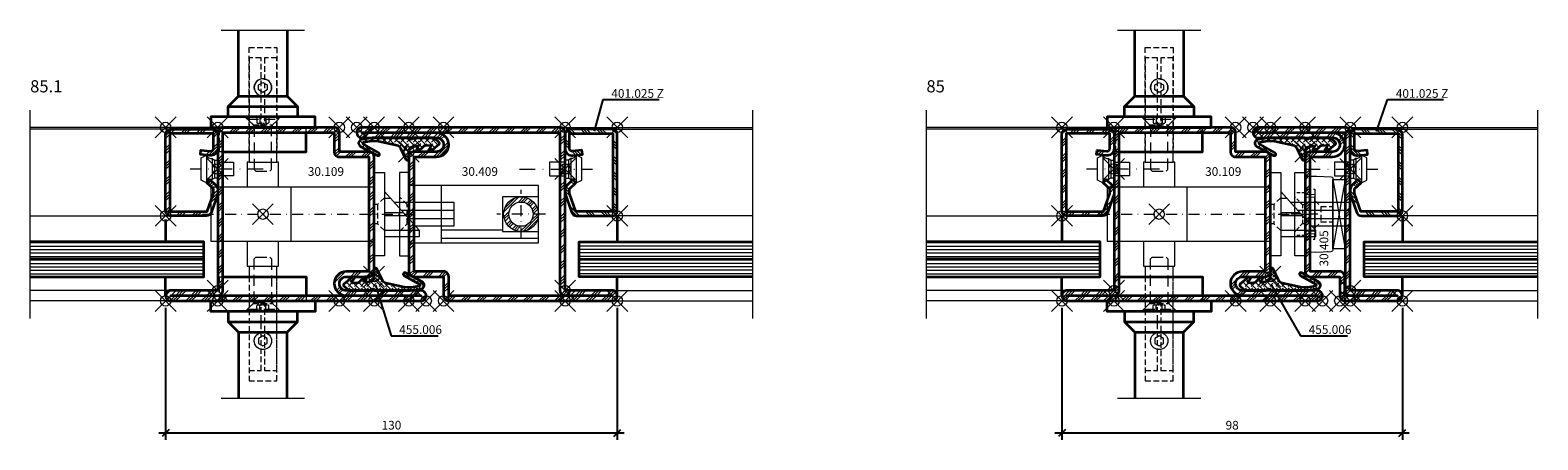
# Model space of a CAD drawing. Units: millimetres. Extents: x -177 to 1071, y -8 to 850.
# Drawn here: x 241 to 675, y 376 to 494 of the extents above; entities that cross this region are included whole.
import ezdxf
from ezdxf import colors
from ezdxf.entities.mleader import LeaderData, LeaderLine
from ezdxf.math import Vec2, Vec3

# ---------------------------------------------------------------- set-up
doc = ezdxf.new("R2010")
doc.units = ezdxf.units.MM
doc.header["$PDMODE"] = 35
doc.header["$PDSIZE"] = 3
doc.linetypes.add('STRICHPUNKT2', pattern=[12.7, 6.35, -3.175, 0, -3.175])
doc.linetypes.add('VERDECKT2', pattern=[4.7625, 3.175, -1.5875])
for name, color, linetype, lineweight in [('axis_JAG', 31, 'STRICHPUNKT2', 18), ('fitting_hidden_JAG', 44, 'VERDECKT2', 18), ('fitting_thin_JAG', 44, 'Continuous', 18), ('glass_thick_JAG', 110, 'Continuous', 35), ('hatch_JAG', 116, 'Continuous', 9), ('intersection_JAG', 31, 'JAG-ZIGZAG', 18), ('item_hidden_JAG', 124, 'VERDECKT2', 18), ('item_thin_JAG', 124, 'Continuous', 18), ('seal_thick_JAG', 10, 'Continuous', 35), ('silicone_thick_JAG', 210, 'Continuous', 35), ('stainless_steel_hidden_JAG', 144, 'VERDECKT2', 18), ('stainless_steel_thick_JAG', 140, 'Continuous', 35), ('stainless_steel_thin_JAG', 144, 'Continuous', 18), ('steel_thick_JAG', 130, 'Continuous', 35), ('steel_thin_JAG', 134, 'Continuous', 18), ('text_thick_JAG @ 1', 41, 'Continuous', 35)]:
    doc.layers.add(name, color=color, linetype=linetype, lineweight=lineweight)
for name, color, linetype in [('constructionline_JAG', 253, 'Continuous'), ('DIM-0', 12, 'Continuous'), ('DIM-0 @ 1', 12, 'Continuous'), ('DIM-LABEL @ 1', 40, 'Continuous'), ('dim_JAG @ 1', 12, 'Continuous')]:
    doc.layers.add(name, color=color, linetype=linetype)
doc.layers.add('insertionpoint_JAG', color=3, linetype='Continuous', lineweight=18, plot=False)
doc.styles.add('Jansen', font='arial.ttf', dxfattribs={"width": 0.9, "height": 2.5})
doc.linetypes.add('JAG-ZIGZAG', pattern='A,0.00017,[1,JAG-ZIGZAG,S=1,R=0,X=0,Y=0],-17', length=17.00017)
doc.dimstyles.new('Jansen$0', dxfattribs={"dimtxt": 2.5, "dimasz": 2, "dimexe": 2, "dimexo": 2, "dimtad": 1, "dimdec": 8, "dimdsep": 46, "dimtxsty": 'Jansen', "dimblk": 'OBLIQUE', "dimcen": 2.5, "dimdle": 2, "dimclrd": 256, "dimclre": 256, "dimclrt": 50, "dimadec": 8, "dimazin": 2, "dimtfac": 1, "dimtdec": 8, "dimtix": 1, "dimtmove": 0, "dimatfit": 3, "dimfxl": 1, "dimtfill": 1, "dimarcsym": 0})
pattern_1 = [(0, (-77.0464, -340.0839), (0, 1), [])]

# ---------------------------------------------------------------- blocks, each defined once
blk = doc.blocks.new('30109')
at = {"layer": 'hatch_JAG'}
h = blk.add_hatch(dxfattribs=at)
h.set_pattern_fill('JAG_STEEL', color=256)
h.set_pattern_definition([(45, (60, -2e-15), (-2.24506, 2.24506), []), (45, (60, 1.5875), (-2.24506, 2.24506), []), (45, (60, 0.7937), (-2.24506, 2.24506), [])])
edge = h.paths.add_edge_path(flags=16)
edge.add_line((1.5, 48.5), (33.5, 48.5))
edge.add_line((33.5, 48.5), (33.5, 43))
edge.add_arc((35, 43), 1.5, 180, 270)
edge.add_line((35, 41.5), (43.5, 41.5))
edge.add_line((43.5, 41.5), (43.5, 8.5))
edge.add_line((43.5, 8.5), (37, 8.5))
edge.add_arc((37, 5), 3.5, 90, 180)
edge.add_arc((36.9, 5), 3.4, 180, 270)
edge.add_line((36.9, 1.6), (58.5, 1.6))
edge.add_line((58.5, 1.6), (58.5, 1.5))
edge.add_line((58.5, 1.5), (-13.5, 1.5))
edge.add_line((-13.5, 1.5), (-13.5, 1.6))
edge.add_line((-13.5, 1.6), (0.1, 1.6))
edge.add_arc((0.1, 3), 1.4, 270, 360)
edge.add_line((1.5, 3), (1.5, 48.5))
edge = h.paths.add_edge_path()
edge.add_arc((43.5, 41.5), 1.5, 360, 450)
edge.add_line((43.5, 43), (35, 43))
edge.add_line((35, 43), (35, 48.5))
edge.add_arc((33.5, 48.5), 1.5, 0, 90)
edge.add_line((33.5, 50), (1.5, 50))
edge.add_arc((1.5, 48.5), 1.5, 90, 180)
edge.add_line((0, 48.5), (0, 3))
edge.add_line((0, 3), (-13.5, 3))
edge.add_arc((-13.5, 1.5), 1.5, 90, 180)
edge.add_arc((-13.5, 1.5), 1.5, 180, 270)
edge.add_line((-13.5, 0), (58.5, 0))
edge.add_arc((58.5, 1.5), 1.5, 270, 360)
edge.add_arc((58.5, 1.5), 1.5, 0, 90)
edge.add_line((58.5, 3), (37, 3))
edge.add_arc((37, 5), 2, 180, 270, ccw=False)
edge.add_arc((37, 5), 2, 90, 180, ccw=False)
edge.add_line((37, 7), (43.5, 7))
edge.add_arc((43.5, 8.5), 1.5, 270, 360)
edge.add_line((45, 8.5), (45, 41.5))
at = {"layer": 'insertionpoint_JAG'}
for p in [(0, 50), (35, 50), (40, 50), (45, 50), (45, 7), (-15, 0), (0, 0), (35, 0), (45, 0), (60, 0)]:
    blk.add_point(p, dxfattribs=at)
at = {"layer": 'steel_thick_JAG'}
for points in [[(45, 41.5, 0.414214), (43.5, 43), (35, 43), (35, 48.5, 0.414214), (33.5, 50), (1.5, 50, 0.414214), (0, 48.5), (0, 3), (-13.5, 3, 0.414214), (-15, 1.5, 0.414214), (-13.5, 0), (58.5, 0, 0.414214), (60, 1.5, 0.414214), (58.5, 3), (37, 3, -0.414214), (35, 5, -0.414214), (37, 7), (43.5, 7, 0.414214), (45, 8.5)], [(1.5, 48.5), (33.5, 48.5), (33.5, 43, 0.414214), (35, 41.5), (43.5, 41.5), (43.5, 8.5), (37, 8.5, 0.414214), (33.5, 5, 0.414214), (36.9, 1.6), (58.5, 1.6), (58.5, 1.5), (-13.5, 1.5), (-13.5, 1.6), (0.1, 1.6, 0.414214), (1.5, 3)]]:
    blk.add_lwpolyline(points, format="xyb", close=True, dxfattribs=at)
blk = doc.blocks.new('30409')
at = {"layer": 'hatch_JAG'}
h = blk.add_hatch(dxfattribs=at)
h.set_pattern_fill('JAG_STEEL', color=256)
h.set_pattern_definition([(45, (0, 0), (-2.24506, 2.24506), []), (45, (0, 1.5875), (-2.24506, 2.24506), []), (45, (0, 0.7937), (-2.24506, 2.24506), [])])
edge = h.paths.add_edge_path(flags=16)
edge.add_arc((59.9, -47), 1.4, 180, 270)
edge.add_line((59.9, -48.4), (73.5, -48.4))
edge.add_line((73.5, -48.4), (73.5, -48.5))
edge.add_line((73.5, -48.5), (26.5, -48.5))
edge.add_line((26.5, -48.5), (26.5, -43))
edge.add_arc((25, -43), 1.5, 0, 90)
edge.add_line((25, -41.5), (16.5, -41.5))
edge.add_line((16.5, -41.5), (16.5, -8.5))
edge.add_line((16.5, -8.5), (23, -8.5))
edge.add_arc((23, -5), 3.5, 270, 360)
edge.add_arc((23.1, -5), 3.4, 0, 90)
edge.add_line((23.1, -1.6), (1.5, -1.6))
edge.add_line((1.5, -1.6), (1.5, -1.5))
edge.add_line((1.5, -1.5), (58.5, -1.5))
edge.add_line((58.5, -1.5), (58.5, -47))
edge = h.paths.add_edge_path()
edge.add_arc((16.5, -41.5), 1.5, 180, 270)
edge.add_line((16.5, -43), (25, -43))
edge.add_line((25, -43), (25, -48.5))
edge.add_arc((26.5, -48.5), 1.5, 180, 270)
edge.add_line((26.5, -50), (73.5, -50))
edge.add_arc((73.5, -48.5), 1.5, 270, 360)
edge.add_arc((73.5, -48.5), 1.5, 0, 90)
edge.add_line((73.5, -47), (60, -47))
edge.add_line((60, -47), (60, -1.5))
edge.add_arc((58.5, -1.5), 1.5, 360, 450)
edge.add_line((58.5, 0), (1.5, 0))
edge.add_arc((1.5, -1.5), 1.5, 90, 180)
edge.add_arc((1.5, -1.5), 1.5, 180, 270)
edge.add_line((1.5, -3), (23, -3))
edge.add_arc((23, -5), 2, 0, 90, ccw=False)
edge.add_arc((23, -5), 2, -90, 0, ccw=False)
edge.add_line((23, -7), (16.5, -7))
edge.add_arc((16.5, -8.5), 1.5, 90, 180)
edge.add_line((15, -8.5), (15, -41.5))
at = {"layer": 'insertionpoint_JAG'}
for p in [(0, 0), (15, 0), (25, 0), (60, 0), (15, -7), (15, -50), (20, -50), (25, -50), (60, -50), (75, -50)]:
    blk.add_point(p, dxfattribs=at)
at = {"layer": 'steel_thick_JAG'}
for points in [[(15, -41.5, 0.414214), (16.5, -43), (25, -43), (25, -48.5, 0.414214), (26.5, -50), (73.5, -50, 0.414214), (75, -48.5, 0.414214), (73.5, -47), (60, -47), (60, -1.5, 0.414214), (58.5, 0), (1.5, 0, 0.414214), (0, -1.5, 0.414214), (1.5, -3), (23, -3, -0.414214), (25, -5, -0.414214), (23, -7), (16.5, -7, 0.414214), (15, -8.5)], [(58.5, -47, 0.414214), (59.9, -48.4), (73.5, -48.4), (73.5, -48.5), (26.5, -48.5), (26.5, -43, 0.414214), (25, -41.5), (16.5, -41.5), (16.5, -8.5), (23, -8.5, 0.414214), (26.5, -5, 0.414214), (23.1, -1.6), (1.5, -1.6), (1.5, -1.5), (58.5, -1.5)]]:
    blk.add_lwpolyline(points, format="xyb", close=True, dxfattribs=at)
blk = doc.blocks.new('455006')
at = {"layer": 'hatch_JAG'}
h = blk.add_hatch(dxfattribs=at)
h.set_pattern_fill('JAG_RUBBER', color=256, scale=0.1)
h.set_pattern_definition([(45, (0, 0), (0.441942, 1.325825), [1.25, -2.5]), (135, (0.625, 0), (-0.88388, -0.88388), [])])
h.paths.add_polyline_path([(-6.15, -1.84, -0.603718), (-6.32, -1.53), (-5.73, -0.62, 0.862868), (-6.33, -0.1), (-8.74, -2.15, 0.460373), (-8.74, -2.68), (-7.49, -3.76, 0.179516), (-6.84, -4), (-1.34, -4, 0.307542), (-1.06, -3.81, -0.679275), (-0.04, -3.81, 0.307501), (0.24, -4), (10.51, -4), (13.52, -3.53, 0.718727), (13.87, -1.47), (9.05, 1.12, 0.992221), (8.61, 0.32), (13.06, -2.17, -0.708088), (12.97, -2.72), (10.82, -3.09), (8.68, -3.06), (3.42, -1.87, -0.231056), (2.39, -1.05), (0.82, 2.27, 0.290213), (0.55, 2.44), (0.25, 2.44, 0.419209), (0, 2.19, -0.025166), (-0.09, -0.42, -0.35281), (-0.91, -1.37), (-2.49, -1.65, -0.648966), (-2.7, -1.35), (-2.22, -0.58, 0.898099), (-2.81, -0.11), (-4.31, -1.62, -0.191534), (-4.72, -1.8)])
at = {"layer": 'insertionpoint_JAG'}
blk.add_point((0, 0), dxfattribs=at)
at = {"layer": 'seal_thick_JAG'}
blk.add_lwpolyline([(-7.49, -3.76, 0.179516), (-6.84, -4), (-1.34, -4, 0.307542), (-1.06, -3.81, -0.679275), (-0.04, -3.81, 0.307501), (0.24, -4), (10.51, -4), (13.52, -3.53, 0.718727), (13.87, -1.47), (9.05, 1.12, 0.992221), (8.61, 0.32), (13.06, -2.17, -0.708088), (12.97, -2.72), (10.82, -3.09), (8.68, -3.06), (3.42, -1.87, -0.231056), (2.39, -1.05), (0.82, 2.27, 0.290213), (0.55, 2.44), (0.25, 2.44, 0.419209), (0, 2.19, -0.025166), (-0.09, -0.42, -0.35281), (-0.91, -1.37), (-2.49, -1.65, -0.651754), (-2.7, -1.35), (-2.22, -0.57, 0.88288), (-2.8, -0.11), (-4.31, -1.62, -0.191534), (-4.72, -1.8), (-6.15, -1.84, -0.603718), (-6.32, -1.53), (-5.73, -0.62, 0.862868), (-6.33, -0.1), (-8.74, -2.15, 0.460373), (-8.74, -2.68)], format="xyb", close=True, dxfattribs=at)
blk = doc.blocks.new('550191-g')
at = {"layer": 'axis_JAG', "ltscale": 0.5}
blk.add_lwpolyline([(-49.36, 0), (11.42, 0)], dxfattribs=at)
at = {"layer": 'fitting_hidden_JAG', "ltscale": 0.5}
blk.add_line((1, 2.75), (1, -2.75), dxfattribs=at)
for points in [[(3, 4.75), (1, 2.75), (0, 2.75)], [(3, -4.75), (1, -2.75), (0, -2.75)]]:
    blk.add_lwpolyline(points, dxfattribs=at)
at = {"layer": 'fitting_thin_JAG'}
for p, q in [((8.49, 0.38), (3, 0.38)), ((3, -0.38), (9.18, -0.38))]:
    blk.add_line(p, q, dxfattribs=at)
blk.add_lwpolyline([(3, 12), (3, -12), (0, -12), (0, 12)], close=True, dxfattribs=at)
for points in [[(0, 7.75), (-47, 7.75), (-47, -7.75), (0, -7.75)], [(-24, 7.75), (-24, -7.75)], [(3, 6.5), (13, -4.64), (13, -6.5), (3, -6.5)], [(3, 4.64), (4.67, 4.64)], [(5.69, 3.5), (23, 3.5), (23, -3.5), (11.98, -3.5)], [(7.76, 1.2), (23, 1.2)], [(9.91, -1.2), (23, -1.2)], [(3, -4.64), (13, -4.64)]]:
    blk.add_lwpolyline(points, dxfattribs=at)
at = {"layer": 'insertionpoint_JAG'}
blk.add_point((-32, 0), dxfattribs=at)
blk = doc.blocks.new('Art-15-Glas-10')
at = {"layer": 'hatch_JAG'}
h = blk.add_hatch(dxfattribs=at)
h.set_pattern_fill('JAG_GLASS', color=256)
h.set_pattern_definition(pattern_1)
h.paths.add_polyline_path([(-4, 9), (-4, 14), (-54, 14), (-54, 9)])
h = blk.add_hatch(dxfattribs=at)
h.set_pattern_fill('JAG_GLASS', color=256)
h.set_pattern_definition(pattern_1)
h.paths.add_polyline_path([(-4, 4), (-4, 9), (-54, 9), (-54, 4)])
at = {"layer": 'glass_thick_JAG'}
for points in [[(-54, 4), (-4, 4), (-4, 14), (-54, 14)], [(-4, 9), (-54, 9)]]:
    blk.add_lwpolyline(points, dxfattribs=at)
at = {"layer": 'insertionpoint_JAG'}
blk.add_point((0, 0), dxfattribs=at)
blk = doc.blocks.new('450006')
at = {"layer": 'insertionpoint_JAG'}
blk.add_point((0, 0), dxfattribs=at)
at = {"layer": 'item_thin_JAG'}
for points in [[(0, 2), (-4.5, 2), (-4.5, -2), (0, -2)], [(0.96, 2.6), (0.96, -2.6)], [(1.61, 3), (1.6, -3)], [(3.2, 4), (3.2, -4)]]:
    blk.add_lwpolyline(points, dxfattribs=at)
blk.add_lwpolyline([(1.6, 3), (0.96, 2.6), (0, 2.6), (0, -2.6), (0.96, -2.6), (1.6, -3, -0.353906), (3.2, -4), (4.8, -3.22), (4.8, 3.22), (3.2, 4, -0.353906), (1.6, 3, 0)], format="xyb", dxfattribs=at)
blk = doc.blocks.new('401025Z')
at = {"layer": 'hatch_JAG'}
h = blk.add_hatch(dxfattribs=at)
h.set_pattern_fill('JAG_STEEL', color=256, angle=90)
h.set_pattern_definition([(135, (0, 0.25), (-2.24506, -2.24506), []), (135, (-1.5875, 0.25), (-2.24506, -2.24506), []), (135, (-0.7937, 0.25), (-2.24506, -2.24506), [])])
edge = h.paths.add_edge_path()
edge.add_line((15, -24), (15, -2))
edge.add_arc((13.5, -2), 1.5, 0, 90)
edge.add_line((13.5, -0.5), (1.5, -0.5))
edge.add_arc((1.5, -2), 1.5, 90, 180)
edge.add_line((0, -2), (0, -6.13))
edge.add_arc((2, -6.13), 2, 180, 277)
edge.add_line((2.24, -8.12), (5, -7.78))
edge.add_line((5, -7.78), (4.85, -6.54))
edge.add_line((4.85, -6.54), (2.09, -6.88))
edge.add_arc((2, -6.13), 0.75, 180, 277, ccw=False)
edge.add_line((1.25, -6.13), (1.25, -1.75))
edge.add_line((1.25, -1.75), (13.75, -1.75))
edge.add_line((13.75, -1.75), (13.75, -24.25))
edge.add_line((13.75, -24.25), (3.05, -24.25))
edge.add_line((3.05, -24.25), (1.25, -19.02))
edge.add_line((1.25, -19.02), (1.25, -17.74))
edge.add_line((1.25, -17.74), (3.1, -15.96))
edge.add_line((3.1, -15.96), (2.23, -15.06))
edge.add_line((2.23, -15.06), (0.46, -16.77))
edge.add_arc((1.5, -17.85), 1.5, 134, 180)
edge.add_line((0, -17.85), (0, -19.16))
edge.add_line((0, -19.16), (1.79, -24.32))
edge.add_arc((3.26, -24), 1.5, 192.3708, 270)
edge.add_line((3.26, -25.5), (13.5, -25.5))
edge.add_arc((13.5, -24), 1.5, 270, 360)
at = {"layer": 'axis_JAG', "ltscale": 0.7}
blk.add_lwpolyline([(-13.11, -12), (7.92, -12)], dxfattribs=at)
at = {"layer": 'insertionpoint_JAG'}
for p in [(0, 0), (15, 0), (0, -12), (15, -25.5)]:
    blk.add_point(p, dxfattribs=at)
at = {"layer": 'steel_thick_JAG'}
blk.add_lwpolyline([(15, -24), (15, -2, 0.414214), (13.5, -0.5), (1.5, -0.5, 0.414214), (0, -2), (0, -6.13, 0.450467), (2.24, -8.12), (5, -7.78), (4.85, -6.54), (2.09, -6.88, -0.450467), (1.25, -6.13), (1.25, -1.75), (13.75, -1.75), (13.75, -24.25), (3.05, -24.25), (1.25, -19.02), (1.25, -17.74), (3.1, -15.96), (2.23, -15.06), (0.46, -16.77, 0.203452), (0, -17.85), (0, -19.16), (1.79, -24.32, 0.352299), (3.26, -25.5), (13.5, -25.5, 0.414214)], format="xyb", close=True, dxfattribs=at)
blk = doc.blocks.new('555466-g')
at = {"layer": 'hatch_JAG'}
h = blk.add_hatch(dxfattribs=at)
h.set_pattern_fill('JAG_STEEL', color=256)
h.set_pattern_definition([(45, (0, 0), (-1.49673, 1.49673), []), (45, (0, 1.5875), (-1.49673, 1.49673), []), (45, (0, 0.7937), (-1.49673, 1.49673), [])])
edge = h.paths.add_edge_path(flags=17)
edge.add_arc((-32.3, 0), 3.5, 0, 360)
edge = h.paths.add_edge_path()
edge.add_arc((-32.3, 0), 5, 0, 360)
at = {"layer": 'axis_JAG', "ltscale": 0.5}
for points in [[(-32.3, 7), (-32.3, -7)], [(-39.3, 0), (-25.3, 0)]]:
    blk.add_lwpolyline(points, dxfattribs=at)
at = {"layer": 'fitting_hidden_JAG', "ltscale": 0.5}
for p, q in [((2.7, 5), (0.45, 2.75)), ((0.45, 2.75), (0, 2.75)), ((0.45, 2.75), (0.45, -2.74)), ((0.45, -2.75), (0, -2.75)), ((0.45, -2.74), (2.71, -5))]:
    blk.add_line(p, q, dxfattribs=at)
at = {"layer": 'fitting_thin_JAG'}
blk.add_line((-9.3, -8.25), (-9.3, 8.25), dxfattribs=at)
for points in [[(0, -12), (2.7, -12), (2.7, 12), (0, 12)], [(-37.3, -8.25), (0, -8.25), (0, 8.25), (-37.3, 8.25)], [(-37.3, -5), (-27, -5), (-27, 5), (-37.3, 5)]]:
    blk.add_lwpolyline(points, close=True, dxfattribs=at)
for points in [[(-37.3, 7), (-9.3, 7)], [(-9.3, 4.5), (-27, 4.5)]]:
    blk.add_lwpolyline(points, dxfattribs=at)
for radius in [5, 3.5]:
    blk.add_circle((-32.3, 0), radius, dxfattribs=at)
blk = doc.blocks.new('_Oblique')
at = {"color": 0, "linetype": 'ByBlock', "lineweight": -2}
blk.add_line((-0.5, -0.5), (0.5, 0.5), dxfattribs=at)
blk = doc.blocks.new('*D49')
at = {"layer": 'Defpoints', "color": 0, "ltscale": 0.5, "transparency": 16777216}
for p in [(280.14, 416.09), (410.14, 416.09), (410.14, 378.09)]:
    blk.add_point(p, dxfattribs=at)
at = {"layer": 'DIM-0', "lineweight": -2, "ltscale": 0.5, "transparency": 16777216}
for p, q in [((280.14, 414.09), (280.14, 376.09)), ((410.14, 414.09), (410.14, 376.09)), ((278.14, 378.09), (412.14, 378.09))]:
    blk.add_line(p, q, dxfattribs=at)
at = {"layer": 'DIM-0', "lineweight": -2, "ltscale": 0.5, "transparency": 16777216, "xscale": 2, "yscale": 2, "zscale": 2, "rotation": 180}
blk.add_blockref('_Oblique', (280.14, 378.09), dxfattribs=at)
at = {"layer": 'DIM-0', "lineweight": -2, "ltscale": 0.5, "transparency": 16777216, "xscale": 2, "yscale": 2, "zscale": 2}
blk.add_blockref('_Oblique', (410.14, 378.09), dxfattribs=at)
at = {"layer": 'DIM-0', "color": 50, "ltscale": 0.5, "transparency": 16777216, "insert": (345.14, 379.99), "char_height": 2.5, "attachment_point": 5, "style": 'Jansen', "bg_fill": 3, "box_fill_scale": 1.1, "bg_fill_color": 256, "bg_fill_true_color": 13158600, "bg_fill_transparency": 0}
blk.add_mtext('130', dxfattribs=at)
blk = doc.blocks.new('*D50')
at = {"layer": 'Defpoints', "color": 0, "ltscale": 0.5, "transparency": 16777216}
for p in [(538.14, 416.09), (636.14, 416.09), (636.14, 378.09)]:
    blk.add_point(p, dxfattribs=at)
at = {"layer": 'DIM-0', "lineweight": -2, "ltscale": 0.5, "transparency": 16777216}
for p, q in [((538.14, 414.09), (538.14, 376.09)), ((636.14, 414.09), (636.14, 376.09)), ((536.14, 378.09), (638.14, 378.09))]:
    blk.add_line(p, q, dxfattribs=at)
at = {"layer": 'DIM-0', "lineweight": -2, "ltscale": 0.5, "transparency": 16777216, "xscale": 2, "yscale": 2, "zscale": 2, "rotation": 180}
blk.add_blockref('_Oblique', (538.14, 378.09), dxfattribs=at)
at = {"layer": 'DIM-0', "lineweight": -2, "ltscale": 0.5, "transparency": 16777216, "xscale": 2, "yscale": 2, "zscale": 2}
blk.add_blockref('_Oblique', (636.14, 378.09), dxfattribs=at)
at = {"layer": 'DIM-0', "color": 50, "ltscale": 0.5, "transparency": 16777216, "insert": (587.14, 379.99), "char_height": 2.5, "attachment_point": 5, "style": 'Jansen', "bg_fill": 3, "box_fill_scale": 1.1, "bg_fill_color": 256, "bg_fill_true_color": 13158600, "bg_fill_transparency": 0}
blk.add_mtext('98', dxfattribs=at)
blk = doc.blocks.new('30405')
at = {"layer": 'hatch_JAG'}
h = blk.add_hatch(dxfattribs=at)
h.set_pattern_fill('JAG_STEEL', color=256)
h.set_pattern_definition([(45, (0, 0), (-2.24506, 2.24506), []), (45, (0, 1.5875), (-2.24506, 2.24506), []), (45, (0, 0.7938), (-2.24506, 2.24506), [])])
edge = h.paths.add_edge_path(flags=16)
edge.add_arc((27.9, -47), 1.4, 180, 270)
edge.add_line((27.9, -48.4), (41.5, -48.4))
edge.add_line((41.5, -48.4), (41.5, -48.5))
edge.add_line((41.5, -48.5), (26.4, -48.5))
edge.add_line((26.4, -48.5), (26.4, -43))
edge.add_arc((24.9, -43), 1.5, 0, 90)
edge.add_line((24.9, -41.5), (16.5, -41.5))
edge.add_line((16.5, -41.5), (16.5, -8.5))
edge.add_line((16.5, -8.5), (22.9, -8.5))
edge.add_arc((22.9, -5), 3.5, 270, 360)
edge.add_arc((23, -5), 3.4, 0, 90)
edge.add_line((23, -1.6), (1.5, -1.6))
edge.add_line((1.5, -1.6), (1.5, -1.5))
edge.add_line((1.5, -1.5), (26.5, -1.5))
edge.add_line((26.5, -1.5), (26.5, -47))
edge = h.paths.add_edge_path()
edge.add_arc((16.5, -41.5), 1.5, 180, 270)
edge.add_line((16.5, -43), (25, -43))
edge.add_line((25, -43), (25, -48.5))
edge.add_arc((26.5, -48.5), 1.5, 180, 270)
edge.add_line((26.5, -50), (41.5, -50))
edge.add_arc((41.5, -48.5), 1.5, 270, 360)
edge.add_arc((41.5, -48.5), 1.5, 0, 90)
edge.add_line((41.5, -47), (28, -47))
edge.add_line((28, -47), (28, -1.5))
edge.add_arc((26.5, -1.5), 1.5, 360, 450)
edge.add_line((26.5, 0), (1.5, 0))
edge.add_arc((1.5, -1.5), 1.5, 90, 180)
edge.add_arc((1.5, -1.5), 1.5, 180, 270)
edge.add_line((1.5, -3), (23, -3))
edge.add_arc((23, -5), 2, 0, 90, ccw=False)
edge.add_arc((23, -5), 2, -90, 0, ccw=False)
edge.add_line((23, -7), (16.5, -7))
edge.add_arc((16.5, -8.5), 1.5, 90, 180)
edge.add_line((15, -8.5), (15, -41.5))
at = {"layer": 'insertionpoint_JAG'}
for p in [(0, 0), (15, 0), (28, 0), (15, -7), (15, -50), (20, -50), (25, -50), (28, -50), (43, -50)]:
    blk.add_point(p, dxfattribs=at)
at = {"layer": 'steel_thick_JAG'}
for points in [[(15, -41.5, 0.414214), (16.5, -43), (25, -43), (25, -48.5, 0.414214), (26.5, -50), (41.5, -50, 0.414214), (43, -48.5, 0.414214), (41.5, -47), (28, -47), (28, -1.5, 0.414214), (26.5, 0), (1.5, 0, 0.414214), (0, -1.5, 0.414214), (1.5, -3), (23, -3, -0.414214), (25, -5, -0.414214), (23, -7), (16.5, -7, 0.414214), (15, -8.5)], [(26.5, -47, 0.414214), (27.9, -48.4), (41.5, -48.4), (41.5, -48.5), (26.4, -48.5), (26.4, -43, 0.414214), (24.9, -41.5), (16.5, -41.5), (16.5, -8.5), (22.9, -8.5, 0.414214), (26.4, -5, 0.414214), (23, -1.6), (1.5, -1.6), (1.5, -1.5), (26.5, -1.5)]]:
    blk.add_lwpolyline(points, format="xyb", close=True, dxfattribs=at)
blk = doc.blocks.new('559217-g')
at = {"layer": 'axis_JAG', "ltscale": 0.4}
blk.add_line((0, 3.62), (0, -7.3), dxfattribs=at)
at = {"layer": 'stainless_steel_hidden_JAG', "ltscale": 0.3}
for p, q in [((-6.17, 0), (-6.17, -3)), ((6.17, 0), (6.17, -3)), ((2.7, -0.7), (5, -3))]:
    blk.add_line(p, q, dxfattribs=at)
for points in [[(-2.7, 0), (-2.7, -0.7), (2.7, -0.7), (2.7, 0)], [(-2.7, -0.7), (-5, -3)]]:
    blk.add_lwpolyline(points, dxfattribs=at)
at = {"layer": 'stainless_steel_thin_JAG'}
blk.add_lwpolyline([(12, -3), (-12, -3), (-12, 0), (12, 0)], close=True, dxfattribs=at)
blk = doc.blocks.new('3025164-g')
at = {"layer": 'fitting_hidden_JAG', "ltscale": 0.5}
for points in [[(8, 7.21), (5.2, 7.17), (5.2, 5.67)], [(5.2, 3.95), (3.45, 2.2), (0, 2.2)], [(3.45, -2.2), (3.45, 2.2)], [(5.2, -3.95), (3.45, -2.2), (0, -2.2)], [(8, -7.22), (5.2, -7.18), (5.2, -5.67)]]:
    blk.add_lwpolyline(points, dxfattribs=at)
at = {"layer": 'fitting_thin_JAG'}
for points in [[(0, -10.3), (0, 10.3, -0.414214), (0.5, 10.8), (5, 11), (7.55, 10.98, -0.41118), (8, 10.53), (8, -10.53, -0.412141), (7.55, -10.98), (4.71, -11), (0.48, -10.8, -0.403858)], [(5.2, -4.82), (6.6, -4.87), (7.71, -4.84, 0.404043), (8, -4.54), (8, 4.53, 0.404029), (7.71, 4.83), (6.6, 4.87), (5.2, 4.82)]]:
    blk.add_lwpolyline(points, format="xyb", close=True, dxfattribs=at)
blk.add_lwpolyline([(8, -6.16, 0.404025), (7.56, -5.72), (5.2, -5.67), (5.2, 5.67), (7.56, 5.71, 0.407958), (8, 6.16)], format="xyb", dxfattribs=at)
blk = doc.blocks.new('_None')
blk = doc.blocks.new('3036098-g')
at = {"layer": 'item_thin_JAG'}
blk.add_lwpolyline([(1.25, 0.72), (0, 1.44), (-1.25, 0.72), (-1.25, -0.72), (0, -1.44), (1.25, -0.72)], close=True, dxfattribs=at)
blk.add_circle((0, 0), 2.5, dxfattribs=at)
blk = doc.blocks.new('555913-200521-03')
at = {"layer": 'intersection_JAG', "ltscale": 0.5}
for points in [[(-12, 53), (12, 53)], [(-12, -53), (12, -53)]]:
    blk.add_lwpolyline(points, dxfattribs=at)
at = {"layer": 'item_hidden_JAG'}
for points in [[(-4.45, 28), (-4.45, 27.4), (-2.5, 25.45), (-2.5, 12.9), (-2, 12.4), (2, 12.4), (2.5, 12.9), (2.5, 25.45), (4.45, 27.4), (4.45, 28)], [(-4.45, -28), (-4.45, -27.4), (-2.5, -25.45), (-2.5, -12.9), (-2, -12.4), (2, -12.4), (2.5, -12.9), (2.5, -25.45), (4.45, -27.4), (4.45, -28)]]:
    blk.add_lwpolyline(points, close=True, dxfattribs=at)
for points in [[(-4.45, 27.4), (4.45, 27.4)], [(-2.5, 25.45), (2.5, 25.45)], [(-2.5, -25.45), (2.5, -25.45)], [(-4.45, -27.4), (4.45, -27.4)]]:
    blk.add_lwpolyline(points, dxfattribs=at)
at = {"layer": 'item_hidden_JAG', "ltscale": 0.1}
for points in [[(-1.73, 28), (-1.73, 26.3)], [(-1.51, 26.21), (0, 25.84), (1.51, 26.21)], [(-0.87, 28), (-0.87, 26.3)], [(0.87, 28), (0.87, 26.3)], [(1.73, 28), (1.73, 26.3)], [(-1.51, -26.21), (0, -25.84), (1.51, -26.21)], [(-1.73, -28), (-1.73, -26.3)], [(-0.87, -28), (-0.87, -26.3)], [(0.87, -28), (0.87, -26.3)], [(1.73, -28), (1.73, -26.3)]]:
    blk.add_lwpolyline(points, dxfattribs=at)
for points in [[(-1.73, 26.3, 0.263305), (-0.87, 26.3, 0.131652), (0.87, 26.3, 0.263305), (1.73, 26.3, -3.732051)], [(-1.73, -26.3, -0.263305), (-0.87, -26.3, -0.131652), (0.87, -26.3, -0.263305), (1.73, -26.3, 3.732051)]]:
    blk.add_lwpolyline(points, format="xyb", dxfattribs=at)
at = {"layer": 'stainless_steel_hidden_JAG', "ltscale": 0.5}
for points in [[(-4, 25), (-4, 48), (4, 48), (4, 25)], [(4, 18), (4, 45), (0.5, 45), (0.5, 25), (-0.5, 25), (-0.5, 45), (-4, 45), (-4, 18)], [(-2.75, 25), (-2.75, 25.7), (-5.05, 28)], [(2.75, 25), (2.75, 25.7), (5.05, 28)], [(-11.5, 18), (-12.5, 18), (-12.5, 25)], [(-4, 18), (-4, 23)], [(-2.75, 25.7), (2.75, 25.7)], [(4, 23), (4, 18)], [(12.5, 23.5), (12.5, 25)], [(-12.5, -25), (-12.5, -22), (-12.5, -18), (-11.5, -18)], [(-4, -18), (-4, -45), (-0.5, -45), (-0.5, -25), (0.5, -25), (0.5, -45), (4, -45), (4, -18)], [(-4, -18), (-4, -48), (4, -48), (4, -18)], [(-2.75, -25), (-2.75, -25.7), (-5.05, -28)], [(-2.75, -25.7), (2.75, -25.7)], [(2.75, -25), (2.75, -25.7), (5.05, -28)], [(12.5, -23.5), (12.5, -25)]]:
    blk.add_lwpolyline(points, dxfattribs=at)
for centre in [(0, 36.5), (0, -36.5)]:
    blk.add_circle(centre, 2.5, dxfattribs=at)
at = {"layer": 'stainless_steel_thick_JAG'}
for points in [[(-10, 28), (-10, 30.99), (-7, 34), (-7, 53)], [(7, 53), (7, 34), (10, 30.99), (10, 28)], [(-10, 30.99), (10, 30.99)], [(-7, 34), (7, 34)], [(-11.5, 18), (12.5, 18), (12.5, 23.5)], [(-11.5, -18), (12.5, -18), (12.5, -23.5)], [(-10, -28), (-10, -30.99), (-7, -34), (-7, -53)], [(7, -53), (7, -34), (10, -30.99), (10, -28)], [(-10, -30.99), (10, -30.99)], [(-7, -34), (7, -34)]]:
    blk.add_lwpolyline(points, dxfattribs=at)
for points in [[(-15, 25), (15, 25), (15, 28), (-15, 28)], [(-15, -25), (15, -25), (15, -28), (-15, -28)]]:
    blk.add_lwpolyline(points, close=True, dxfattribs=at)
at = {"layer": 'stainless_steel_thin_JAG'}
for points in [[(-4, 18), (-4, 15), (-4.5, 15), (-4.5, 7.75)], [(4.5, 7.75), (4.5, 15), (4, 15), (4, 18)], [(-4, 15), (4, 15)], [(-4.5, -7.75), (-4.5, -15), (-4, -15), (-4, -18)], [(4, -18), (4, -15), (4.5, -15), (4.5, -7.75)], [(-4, -15), (4, -15)]]:
    blk.add_lwpolyline(points, dxfattribs=at)
at = {"ltscale": 0.5, "xscale": -1, "rotation": 180}
blk.add_blockref('3036098-g', (0, 36.5), dxfattribs=at)
at = {"ltscale": 0.5}
blk.add_blockref('3036098-g', (0, -36.5), dxfattribs=at)

msp = doc.modelspace()

# ---------------------------------------------------------------- linework, layer by layer
at = {"layer": 'intersection_JAG', "ltscale": 0.5}
for points in [[(241.13859337, 411.09064927), (241.13859337, 471.09064927)], [(449.13859337, 411.09064927), (449.13859337, 471.09064927)], [(499.13859337, 411.09064927), (499.13859337, 471.09064927)], [(675.13859337, 411.09064927), (675.13859337, 471.09064927)]]:
    msp.add_lwpolyline(points, dxfattribs=at)
at = {"layer": 'silicone_thick_JAG'}
for points in [[(280.13859337, 439.59064927), (280.13859337, 433.09064927)], [(410.13859337, 440.59064927), (410.13859337, 433.09064927)], [(538.13859337, 440.59064927), (538.13859337, 433.09064927)], [(636.13859337, 440.59064927), (636.13859337, 433.09064927)], [(280.13859337, 417.59064927), (280.13859337, 423.09064927)], [(410.13859337, 417.59064927), (410.13859337, 423.09064927)], [(538.13859337, 417.59064927), (538.13859337, 423.09064927)], [(636.13859337, 417.59064927), (636.13859337, 423.09064927)]]:
    msp.add_lwpolyline(points, dxfattribs=at)
at = {"layer": 'steel_thin_JAG'}
for points in [[(296.63859337, 466.09064927), (241.13859337, 466.09064927)], [(281.63859337, 465.59064927), (241.13859337, 465.59064927)], [(393.63859337, 466.09064927), (449.13859337, 466.09064927)], [(408.63859337, 465.59064927), (449.13859337, 465.59064927)], [(554.63859337, 466.09064927), (499.13859337, 466.09064927)], [(539.63859337, 465.59064927), (499.13859337, 465.59064927)], [(619.63859337, 466.09064927), (675.13859337, 466.09064927)], [(634.63859337, 465.59064927), (675.13859337, 465.59064927)], [(616.13430323, 451.05997396), (619.63430323, 431.05997396)], [(619.63430323, 451.05997396), (616.13430323, 431.05997396)], [(241.13859337, 440.59064927), (281.63859337, 440.59064927)], [(449.13859337, 440.59064927), (408.63859337, 440.59064927)], [(499.13859337, 440.59064927), (539.63859337, 440.59064927)], [(675.13859337, 440.59064927), (634.63859337, 440.59064927)], [(281.63859337, 419.09064927), (241.13859337, 419.09064927)], [(408.63859337, 419.09064927), (449.13859337, 419.09064927)], [(539.63859337, 419.09064927), (499.13859337, 419.09064927)], [(634.63859337, 419.09064927), (675.13859337, 419.09064927)], [(281.63859337, 416.09064927), (241.13859337, 416.09064927)], [(408.63859337, 416.09064927), (449.13859337, 416.09064927)], [(539.63859337, 416.09064927), (499.13859337, 416.09064927)], [(634.63859337, 416.09064927), (675.13859337, 416.09064927)]]:
    msp.add_lwpolyline(points, dxfattribs=at)
msp.add_lwpolyline([(616.13430323, 451.05997396), (619.63430323, 451.05997396), (619.63430323, 431.05997396), (616.13430323, 431.05997396)], close=True, dxfattribs=at)

# ---------------------------------------------------------------- block references
at = {"ltscale": 0.5}
for name, p in [('30109', (295.13859337, 416.09064927)), ('30409', (335.13859337, 466.09064927)), ('30109', (553.13859337, 416.09064927))]:
    msp.add_blockref(name, p, dxfattribs=at)
at = {"xscale": -1}
for name, p in [('401025Z', (295.13859337, 466.09064927)), ('401025Z', (553.13859337, 466.09064927)), ('450006', (295.13859337, 454.09064927)), ('450006', (553.13859337, 454.09064927)), ('Art-15-Glas-10', (395.13859337, 419.09064927)), ('Art-15-Glas-10', (621.13859337, 419.09064927))]:
    msp.add_blockref(name, p, dxfattribs=at)
for name, p in [('401025Z', (395.13859337, 466.09064927)), ('401025Z', (621.13859337, 466.09064927)), ('450006', (395.13859337, 454.09064927)), ('450006', (621.13859337, 454.09064927)), ('550191-g', (340.13859337, 441.09064927)), ('550191-g', (598.13859337, 441.09064927)), ('Art-15-Glas-10', (295.13859337, 419.09064927)), ('Art-15-Glas-10', (553.13859337, 419.09064927)), ('455006', (340.13859337, 423.09064927)), ('455006', (598.13859337, 423.09064927))]:
    msp.add_blockref(name, p)
for name, p, rotation in [('455006', (350.13859337, 459.09064927), 180), ('455006', (608.13859337, 459.09064927), 180), ('559217-g', (608.13859337, 441.09064927), 270), ('3025164-g', (616.13430323, 441.05997396), 179.7979513277522)]:
    msp.add_blockref(name, p, dxfattribs=dict(rotation=rotation))
at = {"ltscale": 0.5, "rotation": 180}
msp.add_blockref('555466-g', (350.13859337, 441.09064927), dxfattribs=at)

# ---------------------------------------------------------------- texts
at = {"layer": 'DIM-LABEL @ 1', "char_height": 3.5, "attachment_point": 1, "style": 'Jansen'}
for s, insert in [('85.1', (241.13859337, 479.66466019)), ('85', (499.13859337, 479.66466019))]:
    msp.add_mtext_dynamic_manual_height_columns(s, width=10.809848415, gutter_width=12.5, heights=[0], dxfattribs=dict(at, insert=insert))
at = {"layer": 'text_thick_JAG @ 1', "char_height": 2.5, "attachment_point": 1, "style": 'Jansen'}
for s, insert in [('30.109', (321.07316167, 454.61952005)), ('30.409', (365.38361809, 454.61952005)), ('30.109', (579.36511884, 454.61952005))]:
    msp.add_mtext_dynamic_manual_height_columns(s, width=18.1853750424, gutter_width=12.5, heights=[0], dxfattribs=dict(at, insert=insert))
at = {"layer": 'text_thick_JAG @ 1', "insert": (612.30583747, 426.03117938), "char_height": 2.5, "attachment_point": 1, "rotation": 90, "style": 'Jansen'}
msp.add_mtext_dynamic_manual_height_columns('30.405', width=18.1853750424, gutter_width=12.5, heights=[0], dxfattribs=at)

# ---------------------------------------------------------------- leaders
at = {"layer": 'dim_JAG @ 1'}
ml = msp.add_multileader_mtext('Standard', dxfattribs=at)
ml.set_content('401.025 Z', color=2, style='Jansen')
ml.set_leader_properties(color=12)
ml.set_arrow_properties(name='NONE')
ml.build(insert=Vec2(0, 0))
ml.multileader.update_dxf_attribs({"text_left_attachment_type": 5, "text_right_attachment_type": 5, "dogleg_length": 0.36, "arrow_head_size": 2.5})
ctx = ml.context
ctx.base_point, ctx.char_height, ctx.arrow_head_size, ctx.plane_origin = Vec3(406.42875935, 474.09064927), 2.5, 2.5, Vec3(402.87410537, 462.16803829)
ctx.left_attachment, ctx.right_attachment = 5, 5
notes = []
notes.append((ctx, [(0, (1, 1, 0), (406.06875935, 474.09064927), (1, 0), 0.36, [(0, [(403.62161214, 464.95777154)], 0, [])])]))
ctx.mtext.insert, ctx.mtext.flow_direction = Vec3(408.42875935, 477.1008812), 5
ml = msp.add_multileader_mtext('Standard', dxfattribs=at)
ml.set_content('401.025 Z', color=2, style='Jansen')
ml.set_leader_properties(color=12)
ml.set_arrow_properties(name='NONE')
ml.build(insert=Vec2(0, 0))
ml.multileader.update_dxf_attribs({"text_left_attachment_type": 5, "text_right_attachment_type": 5, "dogleg_length": 0.36, "arrow_head_size": 2.5})
ctx = ml.context
ctx.base_point, ctx.char_height, ctx.arrow_head_size, ctx.plane_origin = Vec3(632.2501992, 474.09064927), 2.5, 2.5, Vec3(628.69554522, 462.16803829)
ctx.left_attachment, ctx.right_attachment = 5, 5
notes.append((ctx, [(0, (1, 1, 0), (631.8901992, 474.09064927), (1, 0), 0.36, [(0, [(628.69554522, 464.90494196)], 0, [])])]))
ctx.mtext.insert, ctx.mtext.flow_direction = Vec3(634.2501992, 477.1008812), 5
for ctx, leaders in notes:
    for number, flags, end, landing, length, lines in leaders:
        leader = LeaderData()
        leader.index, (leader.has_last_leader_line, leader.has_dogleg_vector, leader.attachment_direction) = number, flags
        leader.last_leader_point, leader.dogleg_vector, leader.dogleg_length = Vec3(end), Vec3(landing), length
        for number, points, colour, breaks in lines:
            line = LeaderLine()
            line.index, line.vertices, line.color, line.breaks = number, Vec3.list(points), colors.encode_raw_color(colour), breaks
            leader.lines.append(line)
        ctx.leaders.append(leader)

# ---------------------------------------------------------------- next in the draw order: dimensions: what is measured, and where the dimension line sits
at = {"layer": 'DIM-0 @ 1', "ltscale": 0.5}
for base, p1, p2, picture, middle in [((410.138593374, 378.090649274), (280.138593374, 416.090649274), (410.138593374, 416.090649274), '*D49', (345.138593374, 379.9929344036)), ((636.138593374, 378.090649274), (538.138593374, 416.090649274), (636.138593374, 416.090649274), '*D50', (587.138593374, 379.9920817433))]:
    dim = msp.add_linear_dim(base=base, p1=p1, p2=p2, dimstyle='Jansen$0', override={"dimscale": 1, "dimtix": 1, "dimtofl": 1, "dimtmove": 0, "dimatfit": 3}, dxfattribs=at)
    dim.commit()
    dim.dimension.update_dxf_attribs({"geometry": picture, "text_midpoint": middle})

# ---------------------------------------------------------------- next in the draw order: block references
at = {"ltscale": 0.5}
msp.add_blockref('30405', (593.13859337, 466.09064927), dxfattribs=at)
at = {"layer": 'constructionline_JAG'}
for p in [(308.13859337, 441.09064927), (566.13859337, 441.09064927)]:
    msp.add_blockref('555913-200521-03', p, dxfattribs=at)

# ---------------------------------------------------------------- next in the draw order: leaders
at = {"layer": 'dim_JAG @ 1'}
ml = msp.add_multileader_mtext('Standard', dxfattribs=at)
ml.set_content('455.006', color=2, style='Jansen')
ml.set_leader_properties(color=12)
ml.set_arrow_properties(name='NONE')
ml.build(insert=Vec2(0, 0))
ml.multileader.update_dxf_attribs({"text_left_attachment_type": 5, "text_right_attachment_type": 5, "dogleg_length": 0.36, "arrow_head_size": 2.5})
ctx = ml.context
ctx.base_point, ctx.char_height, ctx.arrow_head_size, ctx.plane_origin = Vec3(345.37933847, 406.09064927), 2.5, 2.5, Vec3(340.50752565, 420.60246209)
ctx.left_attachment, ctx.right_attachment = 5, 5
notes = []
notes.append((ctx, [(0, (1, 1, 0), (345.01933847, 406.09064927), (1, 0), 0.36, [(0, [(340.50752565, 420.60246209)], 0, [])])]))
ctx.mtext.insert, ctx.mtext.flow_direction = Vec3(347.37933847, 409.1008812), 5
ml = msp.add_multileader_mtext('Standard', dxfattribs=at)
ml.set_content('455.006', color=2, style='Jansen')
ml.set_leader_properties(color=12)
ml.set_arrow_properties(name='NONE')
ml.build(insert=Vec2(0, 0))
ml.multileader.update_dxf_attribs({"text_left_attachment_type": 5, "text_right_attachment_type": 5, "dogleg_length": 0.36, "arrow_head_size": 2.5})
ctx = ml.context
ctx.base_point, ctx.char_height, ctx.arrow_head_size, ctx.plane_origin = Vec3(607.17766861, 406.09064927), 2.5, 2.5, Vec3(598.33605225, 420.78123975)
ctx.left_attachment, ctx.right_attachment = 5, 5
notes.append((ctx, [(0, (1, 1, 0), (606.81766861, 406.09064927), (1, 0), 0.36, [(0, [(598.33605225, 420.78123975)], 0, [])])]))
ctx.mtext.insert, ctx.mtext.flow_direction = Vec3(609.17766861, 409.1008812), 5
for ctx, leaders in notes:
    for number, flags, end, landing, length, lines in leaders:
        leader = LeaderData()
        leader.index, (leader.has_last_leader_line, leader.has_dogleg_vector, leader.attachment_direction) = number, flags
        leader.last_leader_point, leader.dogleg_vector, leader.dogleg_length = Vec3(end), Vec3(landing), length
        for number, points, colour, breaks in lines:
            line = LeaderLine()
            line.index, line.vertices, line.color, line.breaks = number, Vec3.list(points), colors.encode_raw_color(colour), breaks
            leader.lines.append(line)
        ctx.leaders.append(leader)

doc.saveas('drawing.dxf')
